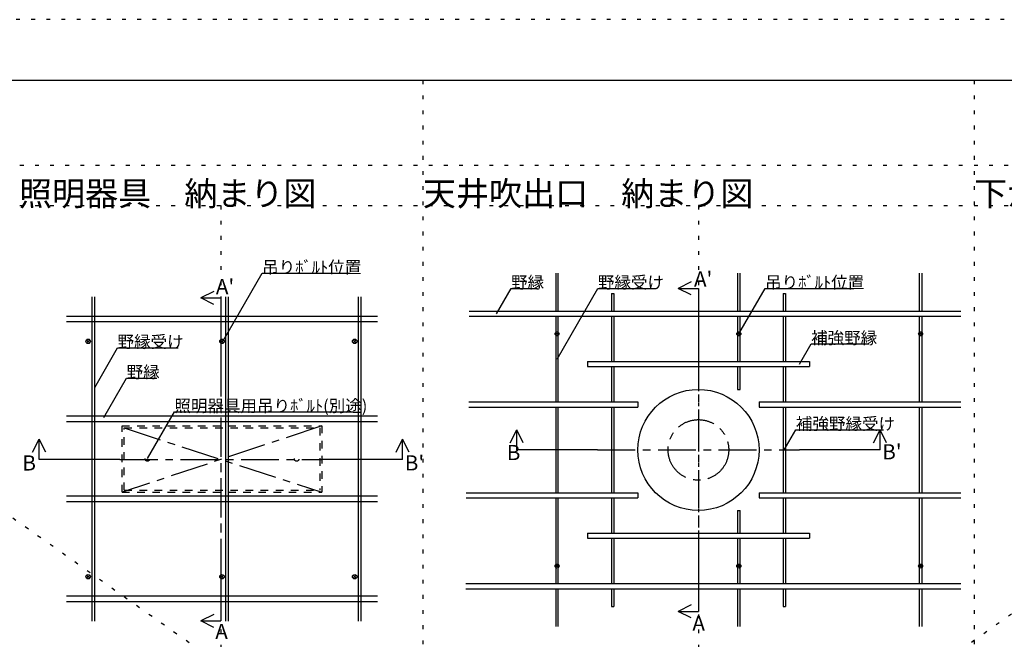
# Model space of a CAD drawing. Extents: x 0 to 4200, y -3603 to 6573.
# Drawn here: x 1175 to 2800, y -1657 to -633 of the extents above; entities that cross this region are included whole.
import ezdxf

# ---------------------------------------------------------------- set-up
doc = ezdxf.new("R2010")
doc.units = 0
doc.header["$LTSCALE"] = 10
doc.header["$MEASUREMENT"] = 0
for name, pattern in [('CENTER1', [10, 6.25, -1.25, 1.25, -1.25]), ('DASHED1', [2.5, 1.25, -1.25]), ('DOT', [2.5, 0.625, -1.875])]:
    doc.linetypes.add(name, pattern=pattern)
doc.layers.add('_2-0_', color=7, linetype='CONTINUOUS')
doc.layers.add('_F-0_', color=7, linetype='CONTINUOUS')
doc.layers.add('ADD_LINE', color=7, linetype='CONTINUOUS', plot=False)
doc.styles.get("Standard").update_dxf_attribs({"font": 'txt', "bigfont": 'bigfont.shx'})

msp = doc.modelspace()

# ---------------------------------------------------------------- linework, layer by layer
at = {"layer": '_2-0_', "color": 7, "linetype": 'Continuous'}
for p, q in [((1510.6, -1163.4), (1574.9, -1052)), ((1574.9, -1052), (1720, -1052)), ((2059.8, -1052.1), (2059.8, -1114.6)), ((2063.8, -1114.6), (2063.8, -1052.1)), ((2359.8, -1052.1), (2359.8, -1114.6)), ((2363.8, -1114.6), (2363.8, -1052.1)), ((2659.8, -1114.6), (2659.8, -1052.1)), ((2663.8, -1052.1), (2663.8, -1114.6)), ((2283.3, -1066.4), (2261.8, -1077.1)), ((1495, -1082), (1473.5, -1092.8)), ((1961.8, -1118.8), (1985.8, -1077.1)), ((1985.8, -1077.1), (2029.7, -1077.1)), ((2061.8, -1193.8), (2129.1, -1077.1)), ((2129.1, -1077.1), (2224.7, -1077.1)), ((2151.4, -1085.5), (2155.4, -1085.5)), ((2151.4, -1085.5), (2151.4, -1114.6)), ((2155.4, -1085.5), (2155.4, -1114.6)), ((2283.3, -1087.9), (2261.8, -1077.1)), ((2261.8, -1077.1), (2295.1, -1077.1)), ((2295.1, -1077.1), (2295.1, -1177.1)), ((2361.8, -1152.1), (2405.1, -1077.1)), ((2405.1, -1077.1), (2551.6, -1077.1)), ((2434.8, -1085.5), (2434.8, -1114.6)), ((2434.8, -1085.5), (2438.8, -1085.5)), ((2438.8, -1085.5), (2438.8, -1114.6)), ((1294.2, -1626.5), (1294.2, -1091.2)), ((1298.6, -1626.5), (1298.6, -1091.2)), ((1495, -1103.6), (1473.5, -1092.8)), ((1473.5, -1092.8), (1506.8, -1092.8)), ((1506.8, -1092.8), (1506.8, -1192.8)), ((1515.2, -1626.5), (1515.2, -1091.2)), ((1519.6, -1626.5), (1519.6, -1091.2)), ((1734.2, -1626.5), (1734.2, -1091.2)), ((1738.6, -1626.5), (1738.6, -1091.2)), ((1916.9, -1114.6), (2728.4, -1114.6)), ((1765.4, -1123.3), (1252.1, -1123.3)), ((1765.4, -1132.4), (1252.1, -1132.4)), ((1916.9, -1123), (2728.4, -1123)), ((2059.8, -1123), (2059.8, -1264.6)), ((2063.8, -1264.6), (2063.8, -1123)), ((2151.4, -1123), (2151.4, -1198)), ((2155.4, -1123), (2155.4, -1198)), ((2359.8, -1123), (2359.8, -1198)), ((2363.8, -1198), (2363.8, -1123)), ((2434.8, -1123), (2434.8, -1198)), ((2438.8, -1123), (2438.8, -1198)), ((2659.8, -1264.6), (2659.8, -1123)), ((2663.8, -1123), (2663.8, -1264.6)), ((2059.4, -1149.8), (2064.1, -1154.5)), ((2064.1, -1149.8), (2059.4, -1154.5)), ((2359.4, -1149.8), (2364.1, -1154.5)), ((2364.1, -1149.8), (2359.4, -1154.5)), ((2659.4, -1149.8), (2664.1, -1154.5)), ((2664.1, -1149.8), (2659.4, -1154.5)), ((1290.3, -1161.9), (1285.1, -1167.1)), ((1285.1, -1161.9), (1290.3, -1167.1)), ((1511.3, -1161.9), (1506.1, -1167.1)), ((1506.1, -1161.9), (1511.3, -1167.1)), ((1730.3, -1161.9), (1725.1, -1167.1)), ((1725.1, -1161.9), (1730.3, -1167.1)), ((2461.8, -1202.1), (2481, -1168.8)), ((2481, -1168.8), (2576.1, -1168.8)), ((1298.5, -1240.5), (1336.2, -1175.2)), ((1336.2, -1175.2), (1436.2, -1175.2)), ((2111.8, -1198), (2478.4, -1198)), ((2111.8, -1198), (2111.8, -1206.3)), ((2478.4, -1198), (2478.4, -1206.3)), ((2111.8, -1206.3), (2478.4, -1206.3)), ((2151.4, -1206.3), (2151.4, -1264.6)), ((2155.4, -1206.3), (2155.4, -1264.6)), ((2359.8, -1206.3), (2359.8, -1243.8)), ((2363.8, -1243.8), (2363.8, -1206.3)), ((2434.8, -1206.3), (2434.8, -1264.6)), ((2438.8, -1206.3), (2438.8, -1264.6)), ((1313.5, -1290.5), (1351.2, -1225.2)), ((1351.2, -1225.2), (1401.2, -1225.2)), ((2359.8, -1243.8), (2363.8, -1243.8)), ((1916.1, -1264.6), (2195.1, -1264.6)), ((2195.1, -1264.6), (2195.1, -1273)), ((2395.1, -1264.6), (2395.1, -1273)), ((2395.1, -1264.6), (2728.4, -1264.6)), ((1385.5, -1358.2), (1430, -1281)), ((1430, -1281), (1727, -1281)), ((1916.1, -1273), (2195.1, -1273)), ((2059.8, -1273), (2059.8, -1414.6)), ((2063.8, -1414.6), (2063.8, -1273)), ((2151.4, -1273), (2151.4, -1414.6)), ((2155.4, -1273), (2155.4, -1414.6)), ((2395.1, -1273), (2728.4, -1273)), ((2434.8, -1273), (2434.8, -1414.6)), ((2438.8, -1273), (2438.8, -1414.6)), ((2659.8, -1414.6), (2659.8, -1273)), ((2663.8, -1273), (2663.8, -1414.6)), ((1765.4, -1288.3), (1252.1, -1288.3)), ((1765.4, -1297.4), (1252.1, -1297.4)), ((1984.3, -1332), (1995.1, -1310.5)), ((2005.8, -1332), (1995.1, -1310.5)), ((1995.1, -1343.8), (1995.1, -1310.5)), ((2436.8, -1343.8), (2456, -1310.5)), ((2456, -1310.5), (2600.6, -1310.5)), ((2584.3, -1332), (2595.1, -1310.5)), ((2605.8, -1332), (2595.1, -1310.5)), ((2595.1, -1343.8), (2595.1, -1310.5)), ((1196.1, -1347.6), (1206.8, -1326.1)), ((1217.6, -1347.6), (1206.8, -1326.1)), ((1206.8, -1359.5), (1206.8, -1326.1)), ((1796.1, -1347.6), (1806.8, -1326.1)), ((1817.6, -1347.6), (1806.8, -1326.1)), ((1806.8, -1359.5), (1806.8, -1326.1)), ((2128.4, -1343.8), (1995.1, -1343.8)), ((2595.1, -1343.8), (2461.8, -1343.8)), ((1340.2, -1359.5), (1206.8, -1359.5)), ((1806.8, -1359.5), (1673.5, -1359.5)), ((1765.4, -1420.3), (1252.1, -1420.3)), ((1765.4, -1429.4), (1252.1, -1429.4)), ((1911.8, -1414.6), (2195.1, -1414.6)), ((1911.8, -1423), (2195.1, -1423)), ((2059.8, -1423), (2059.8, -1564.6)), ((2063.8, -1564.6), (2063.8, -1423)), ((2151.4, -1423), (2151.4, -1481.3)), ((2155.4, -1423), (2155.4, -1481.3)), ((2195.1, -1414.6), (2195.1, -1423)), ((2395.1, -1414.6), (2395.1, -1423)), ((2395.1, -1414.6), (2728.4, -1414.6)), ((2395.1, -1423), (2728.4, -1423)), ((2434.8, -1423), (2434.8, -1481.3)), ((2438.8, -1423), (2438.8, -1481.3)), ((2659.8, -1564.6), (2659.8, -1423)), ((2663.8, -1423), (2663.8, -1564.6)), ((2359.8, -1443.8), (2359.8, -1481.3)), ((2359.8, -1443.8), (2363.8, -1443.8)), ((2363.8, -1481.3), (2363.8, -1443.8)), ((2111.8, -1481.3), (2111.8, -1489.6)), ((2111.8, -1481.3), (2478.4, -1481.3)), ((2111.8, -1489.6), (2478.4, -1489.6)), ((2151.4, -1489.6), (2151.4, -1564.6)), ((2155.4, -1489.6), (2155.4, -1564.6)), ((2359.8, -1489.6), (2359.8, -1564.6)), ((2363.8, -1564.6), (2363.8, -1489.6)), ((2434.8, -1489.6), (2434.8, -1564.6)), ((2438.8, -1489.6), (2438.8, -1564.6)), ((2478.4, -1481.3), (2478.4, -1489.6)), ((2295.1, -1510.5), (2295.1, -1610.5)), ((1506.8, -1526.1), (1506.8, -1626.1)), ((2059.4, -1537.8), (2064.1, -1533.1)), ((2064.1, -1537.8), (2059.4, -1533.1)), ((2359.4, -1537.8), (2364.1, -1533.1)), ((2364.1, -1537.8), (2359.4, -1533.1)), ((2659.4, -1537.8), (2664.1, -1533.1)), ((2664.1, -1537.8), (2659.4, -1533.1)), ((1290.3, -1550.6), (1285.1, -1555.8)), ((1285.1, -1550.6), (1290.3, -1555.8)), ((1511.3, -1550.6), (1506.1, -1555.8)), ((1506.1, -1550.6), (1511.3, -1555.8)), ((1730.3, -1550.6), (1725.1, -1555.8)), ((1725.1, -1550.6), (1730.3, -1555.8)), ((1911, -1564.6), (2728.4, -1564.6)), ((1911, -1573), (2728.4, -1573)), ((2059.8, -1573), (2059.8, -1635.5)), ((2063.8, -1635.5), (2063.8, -1573)), ((2151.4, -1573), (2151.4, -1602.1)), ((2155.4, -1573), (2155.4, -1602.1)), ((2359.8, -1573), (2359.8, -1635.5)), ((2363.8, -1635.5), (2363.8, -1573)), ((2434.8, -1573), (2434.8, -1602.1)), ((2438.8, -1573), (2438.8, -1602.1)), ((2659.8, -1635.5), (2659.8, -1573)), ((2663.8, -1573), (2663.8, -1635.5)), ((1765.4, -1585.3), (1252.1, -1585.3)), ((1765.4, -1594.4), (1252.1, -1594.4)), ((2151.4, -1602.1), (2155.4, -1602.1)), ((2283.3, -1599.7), (2261.8, -1610.5)), ((2434.8, -1602.1), (2438.8, -1602.1)), ((1495, -1615.4), (1473.5, -1626.1)), ((2283.3, -1621.2), (2261.8, -1610.5)), ((2261.8, -1610.5), (2295.1, -1610.5)), ((1495, -1636.9), (1473.5, -1626.1)), ((1473.5, -1626.1), (1506.8, -1626.1))]:
    msp.add_line(p, q, dxfattribs=at)
at = {"layer": '_2-0_', "color": 7, "linetype": 'CENTER1'}
for p, q in [((2295.1, -1177.1), (2295.1, -1510.5)), ((1506.8, -1192.8), (1506.8, -1526.1)), ((1673.7, -1303.8), (1343.7, -1413.8)), ((1347.4, -1307.5), (1673.7, -1413.8)), ((2128.4, -1343.8), (2461.8, -1343.8)), ((1340.2, -1359.5), (1673.5, -1359.5))]:
    msp.add_line(p, q, dxfattribs=at)
at = {"layer": '_2-0_', "color": 7, "linetype": 'DASHED1'}
for p, q in [((1343.7, -1413.8), (1343.7, -1303.8)), ((1343.7, -1303.8), (1673.7, -1303.8)), ((1347.4, -1410.2), (1347.4, -1307.5)), ((1347.4, -1307.5), (1670.1, -1307.5)), ((1670.1, -1307.5), (1670.1, -1410.2)), ((1673.7, -1303.8), (1673.7, -1413.8)), ((1343.7, -1413.8), (1673.7, -1413.8)), ((1347.4, -1410.2), (1670.1, -1410.2))]:
    msp.add_line(p, q, dxfattribs=at)
at = {"layer": '_2-0_', "color": 7, "linetype": 'Continuous'}
for centre, radius in [((2061.8, -1152.1), 3.33), ((2361.8, -1152.1), 3.33), ((2661.8, -1152.1), 3.33), ((1287.7, -1164.5), 3.67), ((1508.7, -1164.5), 3.67), ((1727.7, -1164.5), 3.67), ((2295.1, -1343.8), 100), ((2061.8, -1535.5), 3.33), ((2361.8, -1535.5), 3.33), ((2661.8, -1535.5), 3.33), ((1287.7, -1553.2), 3.67), ((1508.7, -1553.2), 3.67), ((1727.7, -1553.2), 3.67)]:
    msp.add_circle(centre, radius, dxfattribs=at)
at = {"layer": '_2-0_', "color": 7, "linetype": 'CENTER1'}
msp.add_circle((2295.1, -1343.8), 50, dxfattribs=at)
at = {"layer": '_2-0_', "color": 7, "linetype": 'DASHED1'}
for centre in [(1385.5, -1358.8), (1631.9, -1358.8)]:
    msp.add_circle(centre, 3.67, dxfattribs=at)
at = {"layer": '_F-0_', "color": 5, "linetype": 'Continuous'}
msp.add_line((150, -733.3), (4050, -733.3), dxfattribs=at)
at = {"layer": 'ADD_LINE', "color": 5, "linetype": 'DOT'}
for p, q in [((4200, -633.3), (0, -633.3)), ((0, -633.3), (4200, -3603.3)), ((4200, -633.3), (0, -3603.3))]:
    msp.add_line(p, q, dxfattribs=at)
at = {"layer": 'ADD_LINE', "color": 7, "linetype": 'DOT'}
for p, q in [((1840.2, -733.3), (1840.2, -3223.3)), ((2750, -733.3), (2750, -3223.3)), ((150, -873.8), (4050, -873.8)), ((150, -940.4), (4050, -940.4)), ((1506.8, -940.4), (1506.8, -2357.1)), ((2295.1, -940.4), (2295.1, -2357.1))]:
    msp.add_line(p, q, dxfattribs=at)

# ---------------------------------------------------------------- texts
at = {"layer": '_2-0_', "color": 7}
for s, height, p in [('吊りﾎﾞﾙﾄ位置', 20, (1574.9, -1052)), ('野縁', 20, (1985.8, -1077.1)), ('野縁受け', 20, (2129.1, -1077.1)), ("A'", 25, (2287.8, -1074)), ('吊りﾎﾞﾙﾄ位置', 20, (2405.1, -1077.1)), ("A'", 25, (1498.5, -1086.6)), ('野縁受け', 20, (1336.2, -1175.2)), ('補強野縁', 20, (2481, -1168.8)), ('野縁', 20, (1351.2, -1225.2)), ('照明器具用吊りﾎﾞﾙﾄ(別途)', 20, (1430, -1281)), ('補強野縁受け', 20, (2456, -1310.5)), ('B', 25, (1978.8, -1360.6)), ("B'", 25, (2598.5, -1359.4)), ('B', 25, (1179.1, -1377.8)), ("B'", 25, (1810.4, -1377.7)), ('A', 25, (2285.1, -1642.3)), ('A', 25, (1497.5, -1656.1))]:
    msp.add_text(s, height=height, dxfattribs=at).set_placement(p)
at = {"layer": '_F-0_', "color": 7}
for s, p in [('照明器具\u3000納まり図', (1173.5, -940.4)), ('天井吹出口\u3000納まり図', (1840.2, -940.4)), ('下がり壁\u3000納まり図', (2750, -940.4))]:
    msp.add_text(s, height=40, dxfattribs=at).set_placement(p)

doc.saveas('drawing.dxf')
